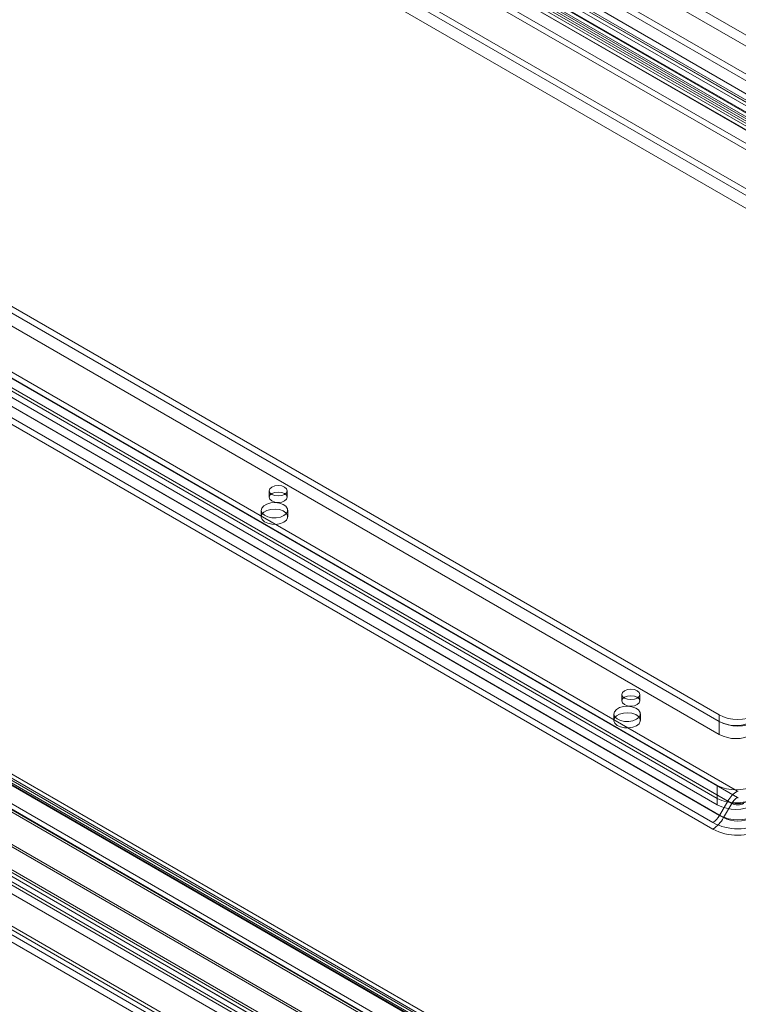
# Model space of a CAD drawing. Units: millimetres. Extents: x 0 to 420, y 0 to 297.
# Drawn here: x 307 to 326, y 100 to 127 of the extents above; entities that cross this region are included whole.
import ezdxf

# ---------------------------------------------------------------- set-up
doc = ezdxf.new("R2010")
doc.units = ezdxf.units.MM

msp = doc.modelspace()

# ---------------------------------------------------------------- linework, layer by layer
at = {"color": 7, "linetype": 'Continuous', "lineweight": 15}
for p, q in [((391.186, 88.021), (299.364, 141.029)), ((391.338, 88.108), (299.515, 141.117)), ((299.068, 140.85), (391.179, 87.675)), ((391.179, 87.5), (299.068, 140.675)), ((379.974, 95.719), (309.768, 136.248)), ((342.056, 115.232), (306.195, 135.934)), ((342.056, 115.057), (306.195, 135.759)), ((306.345, 135.774), (342.206, 115.072)), ((306.452, 135.96), (342.313, 115.258)), ((342.533, 115.13), (306.673, 135.832)), ((306.859, 135.851), (342.719, 115.149)), ((307.495, 135.752), (378.711, 94.64)), ((379.974, 95.427), (309.768, 135.956)), ((342.426, 114.945), (306.566, 135.647)), ((306.637, 135.489), (341.487, 115.371)), ((306.859, 135.676), (342.719, 114.974)), ((307.243, 135.606), (378.458, 94.494)), ((307.554, 135.621), (378.77, 94.509)), ((378.913, 94.523), (307.697, 135.635)), ((307.376, 135.312), (378.592, 94.2)), ((378.913, 94.232), (307.697, 135.344)), ((306.637, 135.139), (341.487, 115.021)), ((306.637, 134.964), (341.487, 114.846)), ((338.507, 115.516), (306.687, 133.886)), ((306.586, 133.769), (338.507, 115.341)), ((338.507, 115.341), (306.687, 133.711)), ((306.586, 133.419), (338.507, 114.991)), ((290.512, 126.88), (326.372, 106.178)), ((290.512, 126.705), (326.372, 106.003)), ((326.115, 105.907), (290.254, 126.609)), ((326.222, 105.845), (290.362, 126.547)), ((325.83, 106.332), (290.979, 126.45)), ((325.88, 108.052), (293.959, 126.48)), ((294.06, 126.596), (325.88, 108.227)), ((294.06, 126.421), (325.88, 108.052)), ((290.034, 126.227), (325.894, 105.525)), ((290.141, 126.165), (326.001, 105.463)), ((360.4, 75.715), (273.439, 125.916)), ((325.709, 105.329), (289.848, 126.031)), ((325.83, 105.982), (290.979, 126.1)), ((325.83, 105.807), (290.979, 125.925)), ((325.88, 107.702), (293.959, 126.13)), ((273.226, 125.871), (360.187, 75.669)), ((360.213, 75.512), (273.252, 125.714)), ((360.293, 75.529), (273.332, 125.731)), ((273.359, 125.672), (360.32, 75.47)), ((273.51, 125.759), (360.471, 75.558)), ((325.709, 105.154), (289.848, 125.856)), ((272.51, 125.494), (359.771, 75.119)), ((359.847, 75.012), (272.586, 125.386)), ((272.645, 125.572), (359.834, 75.239)), ((272.671, 125.415), (359.86, 75.082)), ((359.554, 74.309), (271.699, 125.026)), ((359.63, 74.201), (271.775, 124.918)), ((362.693, 71.638), (270.985, 124.58)), ((271.08, 124.628), (362.99, 71.569)), ((363.198, 71.522), (271.086, 124.697)), ((271.136, 124.668), (362.845, 71.726)), ((270.973, 124.442), (362.883, 71.384)), ((363.198, 71.347), (271.086, 124.522)), ((269.622, 123.793), (360.636, 71.251)), ((269.824, 123.91), (360.838, 71.368)), ((269.882, 123.779), (360.899, 71.237)), ((361.035, 71.254), (270.031, 123.79)), ((361.337, 72.188), (271.649, 123.964)), ((269.739, 123.532), (360.756, 70.989)), ((270.031, 123.557), (361.035, 71.021)), ((361.337, 71.955), (271.649, 123.731)), ((313.768, 114.263), (313.768, 114.088)), ((314.254, 114.088), (314.254, 114.263)), ((313.553, 113.738), (313.553, 113.563)), ((314.267, 113.563), (314.267, 113.738)), ((323.263, 108.781), (323.263, 108.606)), ((323.749, 108.606), (323.749, 108.781)), ((323.048, 108.256), (323.048, 108.081)), ((323.762, 108.081), (323.762, 108.256)), ((325.88, 108.227), (325.88, 108.052)), ((325.88, 107.702), (325.88, 108.052)), ((325.83, 105.982), (325.83, 106.332)), ((325.83, 105.807), (325.83, 105.982)), ((326.115, 105.907), (325.894, 105.525)), ((326.222, 105.845), (326.001, 105.463))]:
    msp.add_line(p, q, dxfattribs=at)
at = {"color": 7, "linetype": 'Continuous', "lineweight": 15, "flags": 128}
for points in [[(314.182, 114.362), (314.104, 114.392), (314.011, 114.403), (313.918, 114.392), (313.839, 114.362), (313.786, 114.316), (313.768, 114.263), (313.786, 114.209), (313.839, 114.163), (313.918, 114.133), (314.011, 114.122), (314.104, 114.133), (314.182, 114.163), (314.235, 114.209), (314.254, 114.263), (314.235, 114.316), (314.182, 114.362)], [(313.839, 114.187), (313.786, 114.141), (313.768, 114.088), (313.786, 114.034), (313.839, 113.989), (313.918, 113.958), (314.011, 113.947), (314.104, 113.958), (314.182, 113.989), (314.235, 114.034), (314.254, 114.088), (314.235, 114.141), (314.182, 114.187), (314.104, 114.217), (314.011, 114.228), (313.918, 114.217), (313.839, 114.187)], [(314.162, 113.592), (314.067, 113.552), (313.954, 113.533), (313.836, 113.536), (313.727, 113.561), (313.637, 113.604), (313.577, 113.663), (313.553, 113.729), (313.567, 113.797), (313.619, 113.858), (313.702, 113.905), (313.808, 113.935), (313.925, 113.944), (314.04, 113.93), (314.141, 113.895), (314.217, 113.843), (314.259, 113.78), (314.264, 113.712), (314.231, 113.647), (314.162, 113.592)], [(314.162, 113.417), (314.067, 113.378), (313.954, 113.358), (313.836, 113.361), (313.727, 113.386), (313.637, 113.429), (313.577, 113.488), (313.553, 113.554), (313.567, 113.622), (313.619, 113.683), (313.702, 113.731), (313.808, 113.76), (313.925, 113.769), (314.04, 113.755), (314.141, 113.72), (314.217, 113.668), (314.259, 113.605), (314.264, 113.537), (314.231, 113.472), (314.162, 113.417)], [(323.678, 108.88), (323.599, 108.911), (323.506, 108.921), (323.413, 108.911), (323.334, 108.88), (323.282, 108.835), (323.263, 108.781), (323.282, 108.727), (323.334, 108.682), (323.413, 108.651), (323.506, 108.641), (323.599, 108.651), (323.678, 108.682), (323.731, 108.727), (323.749, 108.781), (323.731, 108.835), (323.678, 108.88)], [(323.334, 108.705), (323.282, 108.66), (323.263, 108.606), (323.282, 108.552), (323.334, 108.507), (323.413, 108.477), (323.506, 108.466), (323.599, 108.477), (323.678, 108.507), (323.731, 108.552), (323.749, 108.606), (323.731, 108.66), (323.678, 108.705), (323.599, 108.736), (323.506, 108.746), (323.413, 108.736), (323.334, 108.705)], [(323.658, 108.11), (323.562, 108.071), (323.449, 108.052), (323.332, 108.054), (323.222, 108.079), (323.133, 108.123), (323.072, 108.181), (323.048, 108.248), (323.063, 108.315), (323.115, 108.376), (323.198, 108.424), (323.303, 108.454), (323.42, 108.462), (323.535, 108.448), (323.636, 108.413), (323.712, 108.362), (323.755, 108.298), (323.76, 108.231), (323.726, 108.166), (323.658, 108.11)], [(323.658, 107.935), (323.562, 107.896), (323.449, 107.877), (323.332, 107.879), (323.222, 107.904), (323.133, 107.948), (323.072, 108.006), (323.048, 108.073), (323.063, 108.14), (323.115, 108.201), (323.198, 108.249), (323.303, 108.279), (323.42, 108.287), (323.535, 108.273), (323.636, 108.238), (323.712, 108.187), (323.755, 108.123), (323.76, 108.056), (323.726, 107.991), (323.658, 107.935)]]:
    msp.add_lwpolyline(points, dxfattribs=at)
at = {"color": 7, "linetype": 'Continuous', "lineweight": 15}
for centre, radius, start, end in [((326.385, 109.202), 1.098, 242.6097, 297.3903), ((326.385, 109.027), 1.098, 242.6097, 297.3903), ((326.335, 108.929), 0.988, 242.6097, 297.3903), ((326.335, 108.579), 0.988, 242.6097, 297.3903), ((326.335, 107.307), 1.098, 242.6097, 297.3903), ((326.765, 105.549), 0.742, 121.9547, 151.1444), ((326.385, 106.204), 0.0286, 242.6097, 297.3903), ((326.335, 106.957), 1.098, 242.6097, 297.3903), ((326.335, 106.782), 1.098, 242.6097, 297.3903), ((326.385, 106.429), 0.588, 242.6097, 297.3903), ((326.601, 105.636), 0.433, 121.9547, 151.1444), ((326.385, 106.16), 0.355, 242.6097, 297.3903), ((326.385, 106.029), 0.0286, 242.6097, 297.3903), ((325.425, 105.783), 0.536, 301.9547, 331.1444), ((326.385, 106.472), 1.067, 242.6097, 297.3903), ((325.261, 105.871), 0.845, 301.9547, 331.1444), ((326.385, 106.635), 1.471, 242.6097, 297.3903), ((326.385, 106.204), 0.834, 242.6097, 297.3903), ((326.385, 106.46), 1.471, 242.6097, 297.3903)]:
    msp.add_arc(centre, radius, start, end, dxfattribs=at)

doc.saveas('drawing.dxf')
